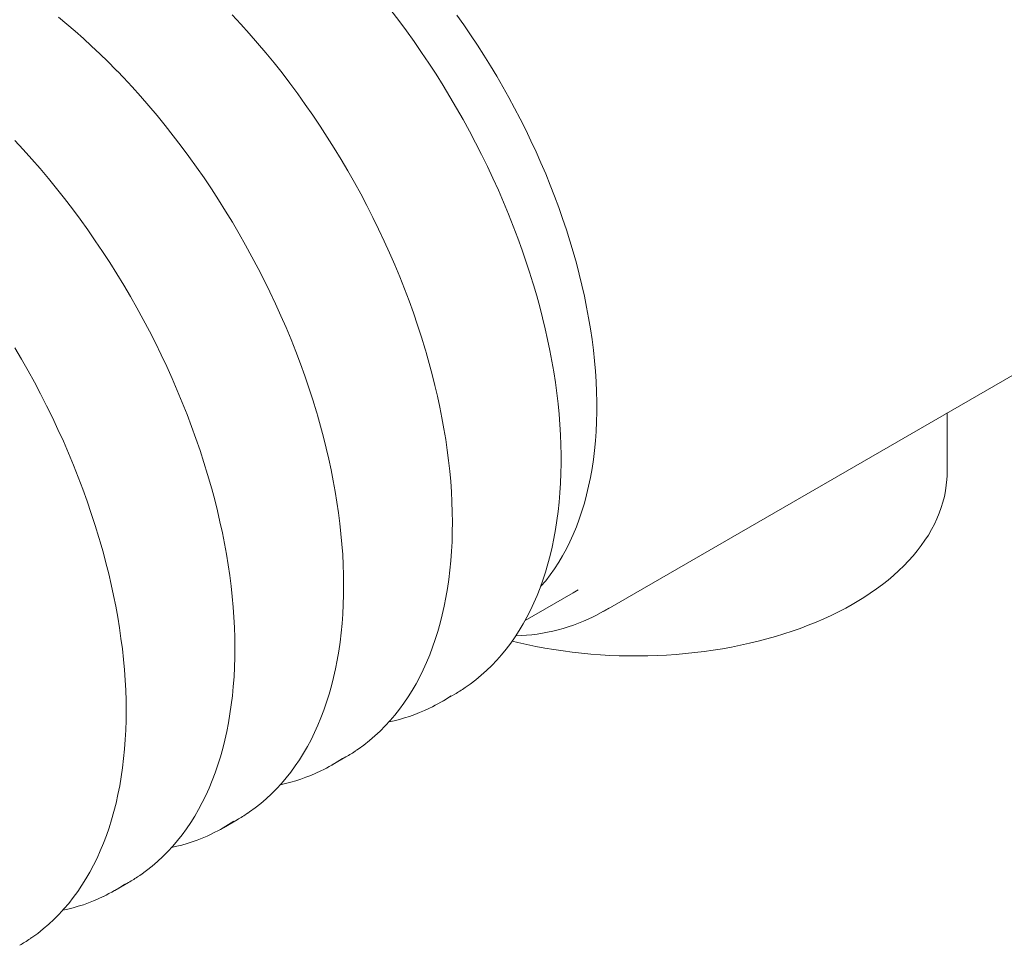
# Model space of a CAD drawing. Units: millimetres. Extents: x 0 to 458, y 0 to 482.
# Drawn here: x 354 to 373, y 127 to 144 of the extents above; entities that cross this region are included whole.
import ezdxf

# ---------------------------------------------------------------- set-up
doc = ezdxf.new("R2010")
doc.units = ezdxf.units.MM

msp = doc.modelspace()

# ---------------------------------------------------------------- linework, layer by layer
at = {"color": 7, "linetype": 'Continuous', "lineweight": 0}
for p, q in [((365.7134999, 132.9369062), (379.1836463, 140.7130561)), ((372.329331, 135.6262277), (372.329331, 136.7561442)), ((364.2050023, 132.7588706), (365.1306816, 133.2932539)), ((362.5862673, 131.1893267), (362.8510396, 131.3421764)), ((360.4932312, 129.9810427), (360.7580035, 130.1338924)), ((358.4001952, 128.7727587), (358.6649674, 128.9256084)), ((356.3071591, 127.5644747), (356.5719313, 127.7173244))]:
    msp.add_line(p, q, dxfattribs=at)
at = {"color": 7, "linetype": 'Continuous', "lineweight": 0, "flags": 128}
for points in [[(358.5684243, 144.4175237), (358.7335044, 144.2403245), (358.8966714, 144.0592678), (359.0578134, 143.8744776), (359.2168199, 143.6860806), (359.3735821, 143.4942058), (359.5279925, 143.2989848), (359.6799453, 143.1005514), (359.8293362, 142.8990416), (359.976063, 142.6945935), (360.120025, 142.4873471), (360.2611237, 142.2774446), (360.3992622, 142.0650298), (360.534346, 141.8502482), (360.6662825, 141.6332471), (360.7949811, 141.4141752), (360.9203538, 141.1931826), (361.0423146, 140.9704208), (361.1607799, 140.7460425), (361.2756685, 140.5202014), (361.3869017, 140.2930523), (361.4944033, 140.064751), (361.5980995, 139.8354537), (361.6979193, 139.6053178), (361.7937944, 139.3745009), (361.8856589, 139.1431612), (361.97345, 138.9114574), (362.0571074, 138.679548), (362.1365738, 138.4475922), (362.2117948, 138.2157489), (362.2827188, 137.9841769), (362.2941131, 137.9456366)], [(361.6210286, 144.5072689), (361.7729813, 144.3088355), (361.9223723, 144.1073256), (362.0690991, 143.9028775), (362.2130611, 143.6956311), (362.3541598, 143.4857286), (362.4922983, 143.2733138), (362.6273821, 143.0585322), (362.7593185, 142.8415311), (362.8880172, 142.6224592), (363.0133899, 142.4014666), (363.1353507, 142.1787048), (363.253816, 141.9543265), (363.3687046, 141.7284854), (363.4799378, 141.5013363), (363.5874393, 141.273035), (363.6911356, 141.0437377), (363.7909554, 140.8136018), (363.8868305, 140.5827849), (363.978695, 140.3514453), (364.066486, 140.1197414), (364.1501434, 139.887832), (364.2296099, 139.6558762), (364.3048309, 139.4240329), (364.311272, 139.4035563)], [(362.8900949, 144.4143894), (363.0250764, 144.2241553), (363.1574547, 144.0313655), (363.2871383, 143.8361533), (363.4140375, 143.6386535), (363.5380646, 143.4390027), (363.659134, 143.2373387), (363.777162, 143.0338011), (363.892067, 142.8285305), (364.0037696, 142.6216686), (364.1121926, 142.4133586), (364.217261, 142.2037443), (364.3189023, 141.9929706), (364.4170462, 141.7811832), (364.5116249, 141.5685284), (364.602573, 141.3551532), (364.6898277, 141.1412051), (364.7733286, 140.9268319), (364.8530181, 140.7121818), (364.928841, 140.4974031), (365.0007451, 140.2826443), (365.0686805, 140.0680538), (365.1326004, 139.8537798), (365.1924605, 139.6399705), (365.2482196, 139.4267737), (365.299839, 139.2143366), (365.347283, 139.002806), (365.390519, 138.7923283), (365.429517, 138.5830488), (365.4642501, 138.3751121), (365.4946942, 138.168662), (365.5208283, 137.9638411), (365.5426344, 137.7607911), (365.5600974, 137.5596521), (365.5732053, 137.3605633), (365.5819488, 137.1636622), (365.5863221, 136.9690849), (365.5863221, 136.7769659), (365.5819488, 136.5874379), (365.5732053, 136.4006319), (365.5600974, 136.2166771), (365.5426344, 136.0357005), (365.5208283, 135.8578272), (365.4946942, 135.6831802), (365.4642501, 135.5118801), (365.429517, 135.3440454), (365.390519, 135.179792), (365.347283, 135.0192334), (365.299839, 134.8624807), (365.2482196, 134.7096421), (365.1924605, 134.5608232), (365.1326004, 134.416127), (365.0686805, 134.2756533), (365.0007451, 134.1394994), (364.928841, 134.0077592), (364.8530181, 133.8805239), (364.7733286, 133.7578813), (364.6898277, 133.6399162), (364.602573, 133.5267102), (364.5116249, 133.4183415), (364.5048085, 133.4105833)], [(356.3571844, 143.3324699), (356.3299751, 143.3608025), (356.1756667, 143.5165663), (356.0199928, 143.6688379), (355.8630406, 143.8175303), (355.704898, 143.9625585), (355.5456537, 144.1038392), (355.3853966, 144.2412914), (355.2242167, 144.3748362)], [(356.3587692, 143.3309034), (356.4753882, 143.2092397), (356.6404683, 143.0320405), (356.8036353, 142.8509838), (356.9647773, 142.6661936), (357.1237839, 142.4777966), (357.2805461, 142.2859218), (357.4349565, 142.0907008), (357.5869092, 141.8922674), (357.7363001, 141.6907576), (357.8830269, 141.4863095), (358.026989, 141.2790631), (358.1680876, 141.0691606), (358.3062262, 140.8567458), (358.4413099, 140.6419642), (358.5732464, 140.4249631), (358.701945, 140.2058912), (358.8273177, 139.9848986), (358.9492785, 139.7621368), (359.0677438, 139.5377585), (359.1826324, 139.3119174), (359.2938656, 139.0847683), (359.4013672, 138.8564669), (359.5050634, 138.6271697), (359.6048833, 138.3970338), (359.7007583, 138.1662169), (359.7926228, 137.9348772), (359.8804139, 137.7031733), (359.9640713, 137.471264), (360.0435377, 137.2393082), (360.1187587, 137.0074649), (360.1896827, 136.7758929), (360.201077, 136.7373526)], [(354.3823522, 142.0009557), (354.5474323, 141.8237565), (354.7105992, 141.6426998), (354.8717412, 141.4579096), (355.0307478, 141.2695126), (355.18751, 141.0776378), (355.3419204, 140.8824168), (355.4938731, 140.6839834), (355.6432641, 140.4824736), (355.7899908, 140.2780255), (355.9339529, 140.0707791), (356.0750515, 139.8608766), (356.2131901, 139.6484618), (356.3482739, 139.4336802), (356.4802103, 139.2166791), (356.608909, 138.9976072), (356.7342817, 138.7766146), (356.8562424, 138.5538528), (356.9747077, 138.3294745), (357.0895964, 138.1036334), (357.2008296, 137.8764843), (357.3083311, 137.6481829), (357.4120274, 137.4188857), (357.5118472, 137.1887498), (357.6077222, 136.9579329), (357.6995868, 136.7265932), (357.7873778, 136.4948893), (357.8710352, 136.26298), (357.9505017, 136.0310242), (358.0257227, 135.7991808), (358.0966467, 135.5676089), (358.108041, 135.5290686)], [(364.9000162, 135.8469837), (364.8994662, 135.9478822), (364.895398, 136.1410605), (364.8873722, 136.3362979), (364.8753956, 136.5334825), (364.859477, 136.7325022), (364.8396277, 136.9332438), (364.8158607, 137.1355932), (364.7881915, 137.3394357), (364.7566376, 137.5446557), (364.7212185, 137.751137), (364.681956, 137.9587627), (364.6388738, 138.1674155), (364.5919977, 138.3769772), (364.5413557, 138.5873295), (364.4869777, 138.7983535), (364.4288957, 139.0099298), (364.3671436, 139.221939), (364.3116978, 139.4019828)], [(354.3871742, 138.0083951), (354.5158729, 137.7893232), (354.6412456, 137.5683306), (354.7632064, 137.3455688), (354.8816717, 137.1211905), (354.9965603, 136.8953494), (355.1077935, 136.6682003), (355.2152951, 136.4398989), (355.3189913, 136.2106017), (355.4188111, 135.9804658), (355.5146862, 135.7496489), (355.6065507, 135.5183092), (355.6943417, 135.2866053), (355.7779992, 135.054696), (355.8574656, 134.8227402), (355.9326866, 134.5908968), (356.0036106, 134.3593249), (356.0150049, 134.3207846)], [(360.9613207, 130.2619707), (360.994545, 130.2840945), (361.1047592, 130.3641499), (361.2119951, 130.4488829), (361.316195, 130.5382493), (361.4173018, 130.6322028), (361.5152593, 130.7306947), (361.6100117, 130.8336737), (361.7015043, 130.9410857), (361.7896831, 131.0528735), (361.8744951, 131.1689769), (361.9558888, 131.289332), (362.033814, 131.4138721), (362.1082224, 131.5425265), (362.1790676, 131.6752219), (362.2463053, 131.8118813), (362.3098937, 131.952425), (362.3697934, 132.0967702), (362.4259675, 132.2448318), (362.4783819, 132.3965218), (362.5270052, 132.5517501), (362.5718085, 132.7104245), (362.6127658, 132.8724509), (362.649854, 133.0377332), (362.6830522, 133.2061738), (362.7123425, 133.3776734), (362.7377093, 133.5521312), (362.7591398, 133.7294454), (362.7766236, 133.9095123), (362.7901524, 134.0922274), (362.7997208, 134.2774849), (362.8053255, 134.4651777), (362.8069653, 134.6551971), (362.8046417, 134.8474339), (362.7983583, 135.0417781), (362.7881208, 135.2381189), (362.7739371, 135.4363443), (362.7558175, 135.6363415), (362.7337742, 135.8379968), (362.7078216, 136.0411959), (362.6779764, 136.2458235), (362.6442571, 136.4517636), (362.6066846, 136.6588998), (362.5652816, 136.8671147), (362.5200732, 137.0762907), (362.4710863, 137.2863094), (362.4183499, 137.4970522), (362.3618952, 137.7084), (362.3017553, 137.9202333), (362.2946811, 137.9437654)], [(358.8682846, 129.0536867), (358.9015089, 129.0758105), (359.0117231, 129.1558658), (359.118959, 129.2405989), (359.2231589, 129.3299653), (359.3242657, 129.4239188), (359.4222232, 129.5224107), (359.5169757, 129.6253897), (359.6084683, 129.7328017), (359.696647, 129.8445895), (359.7814591, 129.9606929), (359.8628527, 130.081048), (359.9407779, 130.205588), (360.0151863, 130.3342425), (360.0860315, 130.4669379), (360.1532692, 130.6035973), (360.2168577, 130.744141), (360.2767573, 130.8884862), (360.3329315, 131.0365478), (360.3853459, 131.1882377), (360.4339691, 131.3434661), (360.4787724, 131.5021405), (360.5197298, 131.6641669), (360.5568179, 131.8294492), (360.5900161, 131.9978898), (360.6193064, 132.1693894), (360.6446732, 132.3438472), (360.6661038, 132.5211614), (360.6835875, 132.7012283), (360.6971164, 132.8839434), (360.7066848, 133.0692009), (360.7122894, 133.2568937), (360.7139293, 133.4469131), (360.7116057, 133.6391499), (360.7053222, 133.8334941), (360.6950847, 134.0298349), (360.6809011, 134.2280603), (360.6627814, 134.4280575), (360.6407381, 134.6297128), (360.6147856, 134.8329119), (360.5849403, 135.0375395), (360.551221, 135.2434796), (360.5136485, 135.4506158), (360.4722455, 135.6588307), (360.4270371, 135.8680067), (360.3780502, 136.0780254), (360.3253139, 136.2887682), (360.2688592, 136.500116), (360.2087192, 136.7119493), (360.2016451, 136.7354814)], [(363.0556015, 131.4708472), (363.149617, 131.536596), (363.2581718, 131.6192741), (363.3637159, 131.7066055), (363.466192, 131.7985446), (363.5655434, 131.8950438), (363.6617143, 131.996053), (363.7546493, 132.1015194), (363.8442942, 132.2113872), (363.9305955, 132.3255975), (364.013501, 132.4440881), (364.0929599, 132.5667934), (364.168923, 132.6936447), (364.2413432, 132.8245696), (364.310175, 132.9594927), (364.3753757, 133.0983357), (364.4369047, 133.241017), (364.4947241, 133.3874524), (364.5487984, 133.5375553), (364.5990951, 133.6912365), (364.6455842, 133.8484046), (364.6882385, 134.0089664), (364.7270334, 134.1728267), (364.7619473, 134.3398884), (364.7929608, 134.510053), (364.8200574, 134.6832204), (364.843223, 134.8592892), (364.8624462, 135.0381566), (364.8777177, 135.2197183), (364.889031, 135.4038692), (364.8963816, 135.5905027), (364.8997677, 135.7795107), (364.9000162, 135.8469837)], [(356.7752486, 127.8454027), (356.8084729, 127.8675265), (356.918687, 127.9475818), (357.025923, 128.0323149), (357.1301228, 128.1216813), (357.2312297, 128.2156348), (357.3291871, 128.3141267), (357.4239396, 128.4171057), (357.5154322, 128.5245177), (357.603611, 128.6363055), (357.688423, 128.7524089), (357.7698167, 128.872764), (357.8477419, 128.997304), (357.9221503, 129.1259585), (357.9929954, 129.2586539), (358.0602332, 129.3953133), (358.1238216, 129.535857), (358.1837213, 129.6802022), (358.2398954, 129.8282638), (358.2923098, 129.9799537), (358.340933, 130.1351821), (358.3857363, 130.2938565), (358.4266937, 130.4558829), (358.4637818, 130.6211652), (358.49698, 130.7896058), (358.5262703, 130.9611054), (358.5516372, 131.1355632), (358.5730677, 131.3128773), (358.5905514, 131.4929443), (358.6040803, 131.6756594), (358.6136487, 131.8609169), (358.6192533, 132.0486097), (358.6208932, 132.2386291), (358.6185696, 132.4308659), (358.6122862, 132.6252101), (358.6020486, 132.8215509), (358.587865, 133.0197763), (358.5697454, 133.2197735), (358.5477021, 133.4214288), (358.5217495, 133.6246279), (358.4919043, 133.8292555), (358.458185, 134.0351956), (358.4206124, 134.2423318), (358.3792095, 134.4505467), (358.3340011, 134.6597227), (358.2850141, 134.8697414), (358.2322778, 135.0804842), (358.1758231, 135.291832), (358.1156831, 135.5036652), (358.108609, 135.5271974)], [(370.5305422, 133.0854344), (370.5992456, 133.1257474), (370.7263609, 133.2039381), (370.8494367, 133.2844834), (370.968338, 133.3673095), (371.0829425, 133.4523448), (371.1931319, 133.5395157), (371.298791, 133.6287445), (371.3998074, 133.71995), (371.4960721, 133.8130463), (371.5874798, 133.9079429), (371.6739299, 134.004545), (371.7553267, 134.1027525), (371.8315807, 134.2024608), (371.902609, 134.3035611), (371.9683364, 134.4059404), (372.0286962, 134.5094828), (372.0836308, 134.61407), (372.1330922, 134.7195829), (372.1770418, 134.8259028), (372.2154507, 134.9329123), (372.2482986, 135.0404969), (372.2755734, 135.148546), (372.2972693, 135.2569534), (372.3133861, 135.3656179), (372.3239276, 135.474443), (372.3271848, 135.5457787)], [(372.3279077, 135.5507874), (372.3285603, 135.5707116), (372.329331, 135.6262277)], [(354.6822125, 126.6371187), (354.7154368, 126.6592425), (354.825651, 126.7392978), (354.9328869, 126.8240309), (355.0370868, 126.9133973), (355.1381936, 127.0073508), (355.236151, 127.1058427), (355.3309035, 127.2088217), (355.4223961, 127.3162337), (355.5105749, 127.4280215), (355.5953869, 127.5441249), (355.6767806, 127.66448), (355.7547058, 127.78902), (355.8291142, 127.9176745), (355.8999594, 128.0503699), (355.9671971, 128.1870293), (356.0307855, 128.327573), (356.0906852, 128.4719182), (356.1468593, 128.6199798), (356.1992737, 128.7716697), (356.2478969, 128.9268981), (356.2927003, 129.0855725), (356.3336576, 129.2475989), (356.3707458, 129.4128812), (356.403944, 129.5813218), (356.4332342, 129.7528213), (356.4586011, 129.9272792), (356.4800316, 130.1045933), (356.4975153, 130.2846603), (356.5110442, 130.4673754), (356.5206126, 130.6526329), (356.5262172, 130.8403257), (356.5278571, 131.0303451), (356.5255335, 131.2225818), (356.5192501, 131.4169261), (356.5090126, 131.6132669), (356.4948289, 131.8114923), (356.4767093, 132.0114895), (356.454666, 132.2131448), (356.4287134, 132.4163439), (356.3988682, 132.6209715), (356.3651489, 132.8269116), (356.3275764, 133.0340478), (356.2861734, 133.2422627), (356.240965, 133.4514387), (356.1919781, 133.6614574), (356.1392417, 133.8722002), (356.082787, 134.083548), (356.022647, 134.2953812), (356.0155729, 134.3189134)], [(365.1306816, 133.2932539), (365.1310554, 133.2934697), (365.2298215, 133.3530078)], [(363.957887, 132.3646032), (364.0678985, 132.3372054), (364.2381683, 132.2983523), (364.41034, 132.26257), (364.5842566, 132.2298875), (364.7597596, 132.2003311), (364.936689, 132.1739248), (365.1148839, 132.1506899), (365.2941821, 132.1306454), (365.4744207, 132.1138075), (365.6554357, 132.1001898), (365.8370625, 132.0898036), (366.0191362, 132.0826573), (366.2014912, 132.0787565), (366.3839619, 132.0781046), (366.5663824, 132.080702), (366.7485862, 132.0865466), (366.9304074, 132.0956334), (367.111681, 132.1079549), (367.2922422, 132.1235012), (367.471927, 132.1422593), (367.6505722, 132.164214), (367.8280155, 132.1893474), (368.0040957, 132.217639), (368.1786527, 132.249066), (368.3515278, 132.2836028), (368.5225638, 132.3212216), (368.6916049, 132.3618922), (368.8584973, 132.4055819), (369.0230885, 132.4522559), (369.1852284, 132.5018768), (369.3447684, 132.5544053), (369.5015623, 132.6097997), (369.6554657, 132.6680161), (369.8063364, 132.7290086), (369.9540346, 132.792729), (370.0984224, 132.8591269), (370.2393644, 132.9281499), (370.3767273, 132.9997433), (370.5034149, 133.0698735), (370.5305422, 133.0854344)], [(365.8185069, 133.0001809), (365.7138981, 132.9371361), (365.6116165, 132.8804865)]]:
    msp.add_lwpolyline(points, dxfattribs=at)
at = {"color": 7, "linetype": 'Continuous', "lineweight": 0}
for centre, radius, start, end in [((363.9190631, 136.1029023), 3.6397896, 271.69704535, 297.63564294), ((361.2237834, 134.1608659), 3.2546848, 299.99824761, 304.16809224), ((360.9593759, 134.0074829), 3.2540386, 295.67499351, 304.11479767), ((360.9367253, 134.0014839), 3.2584505, 281.5098274, 295.99136629), ((359.1307665, 132.9525496), 3.2546472, 299.99823908, 304.14448822), ((358.8663398, 132.7991989), 3.2540386, 295.67499351, 304.11479767), ((358.8436892, 132.7931999), 3.2584505, 281.5098274, 295.99136629), ((356.7733037, 131.5909149), 3.2540386, 295.67499351, 304.11479767), ((357.0377304, 131.7442656), 3.2546472, 299.99823908, 304.14448822), ((356.7506531, 131.5849159), 3.2584505, 281.5098274, 295.99136629), ((354.9446944, 130.5359816), 3.2546472, 299.99823908, 304.14448822), ((354.6802676, 130.3826308), 3.2540386, 295.67499351, 304.11479767), ((354.6576171, 130.3766319), 3.2584505, 281.5098274, 295.99136629), ((352.8516583, 129.3276976), 3.2546472, 299.99823908, 304.14448822)]:
    msp.add_arc(centre, radius, start, end, dxfattribs=at)

doc.saveas('drawing.dxf')
